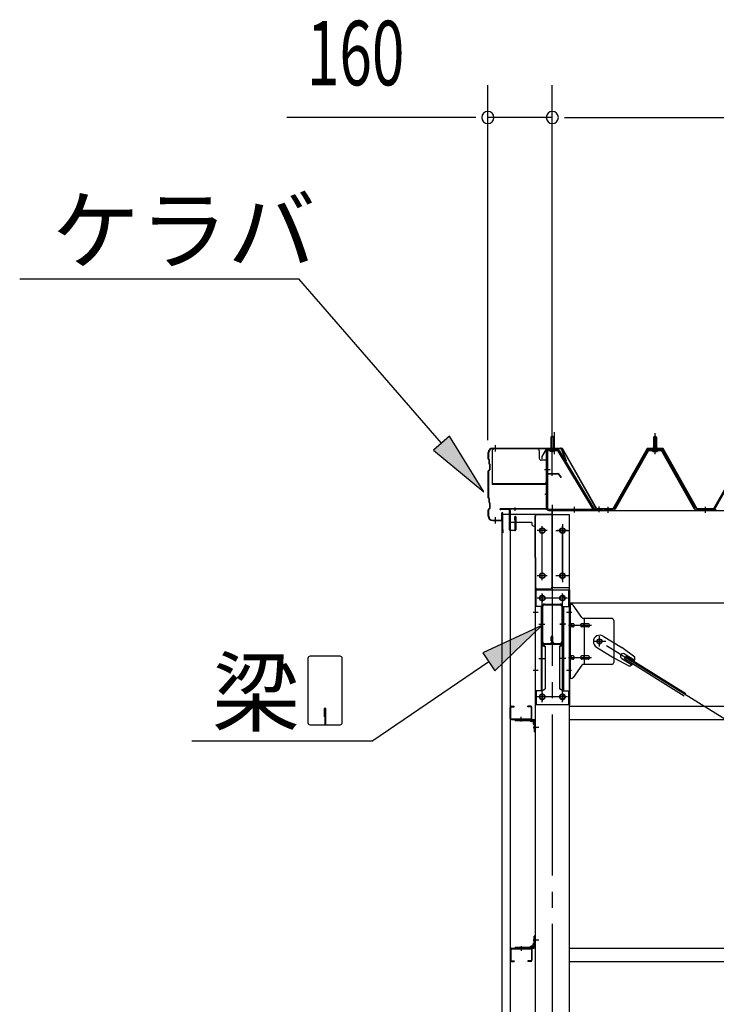
# Model space of a CAD drawing. Extents: x 868 to 33081, y 310 to 22484.
# Drawn here: x 13561 to 15291, y 17264 to 19707 of the extents above; entities that cross this region are included whole.
import ezdxf

# ---------------------------------------------------------------- set-up
doc = ezdxf.new("R2010")
doc.units = 0
doc.header["$LTSCALE"] = 80
doc.header["$MEASUREMENT"] = 0
for name, pattern in [('1PL-M', [15, 12, -1, 1, -1]), ('1PL-S', [4, 2.5, -0.5, 0.5, -0.5]), ('1PL-SL', [6.5, 5, -0.5, 0.5, -0.5]), ('HIDE-M', [2, 1, -1])]:
    doc.linetypes.add(name, pattern=pattern)
for name, color, linetype in [('1PL-M1', 6, '1PL-SL'), ('HIKIDASHI', 6, 'CONTINUOUS'), ('SUNPOU', 4, 'CONTINUOUS'), ('ケラバ', 3, 'CONTINUOUS'), ('ケラバ穴隠し金具', 2, 'CONTINUOUS'), ('パネル受フレ-ム', 1, 'CONTINUOUS'), ('ブレ-ス', 3, 'CONTINUOUS'), ('ブレ-ス取付金物', 2, 'CONTINUOUS'), ('ヨドル-フ88', 2, 'CONTINUOUS'), ('上枠', 3, 'CONTINUOUS'), ('壁', 3, 'CONTINUOUS'), ('後柱', 3, 'CONTINUOUS'), ('後桁', 3, 'CONTINUOUS'), ('梁', 3, 'CONTINUOUS'), ('梁取付金具', 2, 'CONTINUOUS'), ('端桁金具', 1, 'CONTINUOUS'), ('胴縁', 1, 'CONTINUOUS'), ('胴縁金具', 2, 'CONTINUOUS')]:
    doc.layers.add(name, color=color, linetype=linetype)
doc.styles.add('00', font='ROMANS', dxfattribs={"width": 0.666667, "bigfont": 'BIGFONT'})
doc.styles.add('01', font='ROMANS', dxfattribs={"height": 3, "bigfont": 'BIGFONT'})

msp = doc.modelspace()

# ---------------------------------------------------------------- linework, layer by layer
at = {"layer": '1PL-M1'}
msp.add_line((14883.9, 18503.6), (14883.9, 16263.6), dxfattribs=at)
at = {"layer": 'HIKIDASHI'}
for p, q in [((13561.4, 19064.5), (14254.7, 19064.5)), ((14608.8, 18656.7), (14254.7, 19064.5)), ((14629, 18674.2), (14588.7, 18639.2)), ((14713.7, 18535.9), (14629, 18674.2)), ((14588.7, 18639.2), (14713.7, 18535.9)), ((14858.2, 18204.1), (14711, 18136.1)), ((14741, 18092), (14858.2, 18204.1)), ((14711, 18136.1), (14741, 18092)), ((14277.1, 18122.6), (14277.1, 17963)), ((14356.9, 18127.8), (14282.3, 18127.8)), ((14362.1, 17963), (14362.1, 18122.6)), ((14726, 18114.1), (14437.9, 17917.8)), ((14317.6, 17997.8), (14317.6, 17977.8)), ((14321.6, 17997.8), (14317.6, 17997.8)), ((14319.6, 17957.8), (14319.6, 17987.8)), ((14321.6, 17957.8), (14321.6, 17997.8)), ((14282.3, 17957.8), (14356.9, 17957.8)), ((13988.7, 17917.8), (14437.9, 17917.8))]:
    msp.add_line(p, q, dxfattribs=at)
for centre, start, end in [((14282.3, 18122.6), 90, 180), ((14356.9, 18122.6), 0, 90), ((14282.3, 17963), 180, 270), ((14356.9, 17963), 270, 0)]:
    msp.add_arc(centre, 5.2, start, end, dxfattribs=at)
for points in [[(14588.7, 18639.2), (14629, 18674.2), (14713.7, 18535.9)], [(14741, 18092), (14711, 18136.1), (14858.2, 18204.1)]]:
    msp.add_solid(points, dxfattribs=at)
at = {"layer": 'SUNPOU'}
for p, q in [((14723.9, 18663.6), (14723.9, 19544.5)), ((14883.9, 18583.6), (14883.9, 19544.5)), ((14883.9, 18691.1), (14883.9, 19544.5)), ((14683.9, 19464.5), (14224.9, 19464.5)), ((14693.9, 19464.5), (14663.9, 19464.5)), ((14883.9, 19464.5), (14723.9, 19464.5)), ((14913.9, 19464.5), (14943.9, 19464.5)), ((14913.9, 19464.5), (14943.9, 19464.5)), ((14923.9, 19464.5), (14963.9, 19464.5)), ((14923.9, 19464.5), (23243.9, 19464.5))]:
    msp.add_line(p, q, dxfattribs=at)
for centre, start, end in [((14723.9, 19464.5), 0, 180), ((14883.9, 19464.5), 0, 180), ((14883.9, 19464.5), 0, 180), ((14723.9, 19464.5), 180, 0), ((14883.9, 19464.5), 180, 0), ((14883.9, 19464.5), 180, 0)]:
    msp.add_arc(centre, 15, start, end, dxfattribs=at)
at = {"layer": 'ケラバ'}
for p, q in [((14735.9, 18644.3), (14904.6, 18644.3)), ((14735.9, 18643.3), (14904.6, 18643.3)), ((14905.5, 18642.7), (14917.5, 18613)), ((14906.4, 18643.1), (14918.4, 18613.3)), ((14724.9, 18617.2), (14724.9, 18633.3)), ((14725.9, 18617.2), (14725.9, 18633.3)), ((14725.5, 18615.8), (14726.6, 18614.6)), ((14726.2, 18616.5), (14727.3, 18615.3)), ((14726.9, 18605.2), (14726.9, 18613.9)), ((14727.5, 18603.8), (14728.6, 18602.6)), ((14727.9, 18605.2), (14727.9, 18613.9)), ((14728.2, 18604.5), (14729.3, 18603.3)), ((14728.9, 18592.8), (14728.9, 18601.9)), ((14729.9, 18592.8), (14729.9, 18601.9)), ((14918.4, 18613.3), (14917.5, 18613)), ((14724.9, 18521.2), (14724.9, 18587.5)), ((14728.6, 18592), (14725.5, 18588.9)), ((14725.9, 18521.2), (14725.9, 18587.5)), ((14729.3, 18591.3), (14726.2, 18588.2)), ((14725.5, 18519.8), (14726.6, 18518.6)), ((14726.2, 18520.5), (14727.3, 18519.3)), ((14728.6, 18496), (14725.5, 18492.9)), ((14729.3, 18495.3), (14726.2, 18492.2)), ((14726.9, 18509.2), (14726.9, 18517.9)), ((14727.5, 18507.8), (14728.6, 18506.6)), ((14727.9, 18509.2), (14727.9, 18517.9)), ((14728.2, 18508.5), (14729.3, 18507.3)), ((14728.9, 18496.8), (14728.9, 18505.9)), ((14729.9, 18496.8), (14729.9, 18505.9)), ((14724.9, 18475.3), (14724.9, 18491.5)), ((14725.9, 18475.3), (14725.9, 18491.5)), ((14758.9, 18466.3), (14758.9, 18483.3)), ((14759.9, 18435.3), (14759.9, 18483.3)), ((14760.9, 18435.3), (14760.9, 18483.3)), ((14735.9, 18465.3), (14757.9, 18465.3)), ((14735.9, 18464.3), (14757.9, 18464.3)), ((14760.9, 18442.3), (14761.9, 18442.3)), ((14761.9, 18435.3), (14761.9, 18442.3))]:
    msp.add_line(p, q, dxfattribs=at)
at = {"layer": 'ケラバ', "color": 6, "linetype": '1PL-M'}
for p, q in [((14742.9, 18635.8), (14742.9, 18651.8)), ((14883.9, 18635.1), (14883.9, 18651.1)), ((14742.9, 18456.8), (14742.9, 18472.8))]:
    msp.add_line(p, q, dxfattribs=at)
at = {"layer": 'ケラバ'}
for centre, radius, start, end in [((14735.9, 18633.3), 11, 90, 180), ((14735.9, 18633.3), 10, 90, 180), ((14904.6, 18642.3), 2, 21.9606, 90), ((14904.6, 18642.3), 1, 21.9606, 90), ((14726.9, 18617.2), 2, 180, 225), ((14726.9, 18617.2), 1, 180, 225), ((14725.9, 18613.9), 1, 0, 45), ((14728.9, 18605.2), 2, 180, 225), ((14725.9, 18613.9), 2, 0, 45), ((14728.9, 18605.2), 1, 180, 225), ((14727.9, 18601.9), 1, 0, 45), ((14727.9, 18601.9), 2, 0, 45), ((14726.9, 18587.5), 2, 135, 180), ((14726.9, 18587.5), 1, 135, 180), ((14727.9, 18592.8), 1, 315, 0), ((14727.9, 18592.8), 2, 315, 0), ((14726.9, 18521.2), 2, 180, 225), ((14726.9, 18521.2), 1, 180, 225), ((14725.9, 18517.9), 1, 0, 45), ((14728.9, 18509.2), 2, 180, 225), ((14725.9, 18517.9), 2, 0, 45), ((14728.9, 18509.2), 1, 180, 225), ((14727.9, 18505.9), 1, 0, 45), ((14727.9, 18496.8), 1, 315, 0), ((14727.9, 18505.9), 2, 0, 45), ((14727.9, 18496.8), 2, 315, 0), ((14726.9, 18491.5), 2, 135, 180), ((14735.9, 18475.3), 11, 180, 270), ((14726.9, 18491.5), 1, 135, 180), ((14735.9, 18475.3), 10, 180, 270), ((14759.9, 18483.3), 1, 0, 180), ((14757.9, 18466.3), 1, 270, 0), ((14757.9, 18466.3), 2, 270, 0), ((14760.9, 18435.3), 1, 180, 0)]:
    msp.add_arc(centre, radius, start, end, dxfattribs=at)
at = {"layer": 'ケラバ穴隠し金具'}
for p, q in [((14846.5, 18642.3), (14739.5, 18642.3)), ((14734.5, 18637.3), (14734.5, 18554.3)), ((14851.5, 18637.3), (14851.5, 18619.3)), ((14871.5, 18614.3), (14856.5, 18614.3)), ((14869.9, 18614.3), (14869.9, 18557.3)), ((14871.5, 18614.3), (14871.5, 18557.3)), ((14866.5, 18555.9), (14734.5, 18555.9)), ((14866.5, 18554.3), (14734.5, 18554.3)), ((14866.5, 18557.3), (14866.5, 18554.3)), ((14871.5, 18557.3), (14866.5, 18557.3))]:
    msp.add_line(p, q, dxfattribs=at)
at = {"layer": 'ケラバ穴隠し金具', "color": 6, "linetype": '1PL-S'}
for p, q in [((14867.5, 18604.3), (14874, 18604.3)), ((14874, 18566.3), (14867.5, 18566.3))]:
    msp.add_line(p, q, dxfattribs=at)
at = {"layer": 'ケラバ穴隠し金具'}
for centre, start, end in [((14739.5, 18637.3), 90, 180), ((14846.5, 18637.3), 0, 90), ((14856.5, 18619.3), 180, 270)]:
    msp.add_arc(centre, 5, start, end, dxfattribs=at)
at = {"layer": 'パネル受フレ-ム'}
for p, q in [((14879.9, 18671.1), (14883.9, 18675.1)), ((14887.9, 18671.1), (14879.9, 18671.1)), ((14879.9, 18671.1), (14879.9, 18641.1)), ((14883.9, 18675.1), (14887.9, 18671.1)), ((14887.9, 18671.1), (14887.9, 18641.1)), ((15134.9, 18671.1), (15138.9, 18675.1)), ((15134.9, 18671.1), (15134.9, 18646.1)), ((15142.9, 18671.1), (15134.9, 18671.1)), ((15138.9, 18675.1), (15142.9, 18671.1)), ((15142.9, 18671.1), (15142.9, 18646.1)), ((15133, 18642.1), (15144.8, 18642.1)), ((15133, 18641.1), (15133, 18642.1)), ((15134.7, 18646.1), (15143.2, 18646.1)), ((15134.7, 18646.1), (15134.7, 18642.1)), ((15143.2, 18646.1), (15143.2, 18642.1)), ((15144.8, 18642.1), (15144.8, 18641.1)), ((14868.9, 18634.7), (14868.9, 18496)), ((14872.1, 18634.7), (14872.1, 18496)), ((14895.3, 18641.1), (14875.3, 18641.1)), ((14895.3, 18637.9), (14875.3, 18637.9)), ((14878.9, 18636.9), (14877.9, 18637.9)), ((14878.9, 18636.9), (14888.9, 18636.9)), ((14888.9, 18636.9), (14889.9, 18637.9)), ((14898, 18636.4), (14984.5, 18492.8)), ((14900.8, 18638), (14987.9, 18493.3)), ((15119.1, 18637.9), (15036.8, 18494.4)), ((15121.8, 18636.3), (15039.6, 18492.9)), ((15153.2, 18641.1), (15124.6, 18641.1)), ((15153.2, 18637.9), (15124.6, 18637.9)), ((15133.9, 18635.9), (15143.9, 18635.9)), ((15236.7, 18492.9), (15156, 18636.3)), ((15239.5, 18494.5), (15158.8, 18637.9)), ((15288.3, 18494.5), (15369.1, 18637.9)), ((14875.3, 18492.8), (15007.9, 18492.8)), ((14875.3, 18489.6), (15007.9, 18489.6)), ((14984.5, 18492.8), (14987.9, 18493.3)), ((15007.9, 18492.8), (15007.9, 18489.6)), ((15013.9, 18489.6), (15013.9, 18492.8)), ((15034.1, 18492.8), (15013.9, 18492.8)), ((15013.9, 18489.6), (15013.9, 18492.8)), ((15034.1, 18489.6), (15013.9, 18489.6)), ((15285.5, 18492.8), (15242.3, 18492.8)), ((15285.5, 18489.6), (15242.3, 18489.6))]:
    msp.add_line(p, q, dxfattribs=at)
at = {"layer": 'パネル受フレ-ム', "color": 6}
for p, q in [((14880.9, 18671.1), (14880.9, 18641.1)), ((14886.9, 18671.1), (14886.9, 18641.1)), ((15135.9, 18671.1), (15135.6, 18671.8)), ((15135.9, 18671.1), (15135.9, 18646.1)), ((15141.9, 18671.1), (15142.3, 18671.8)), ((15141.9, 18671.1), (15141.9, 18646.1))]:
    msp.add_line(p, q, dxfattribs=at)
at = {"layer": 'パネル受フレ-ム', "color": 6, "linetype": '1PL-SL'}
for p, q in [((14883.9, 18629), (14883.9, 18683.7)), ((14889.2, 18629), (14889.2, 18683.7)), ((14878.5, 18590.3), (14864.5, 18590.3)), ((14938.9, 18484.2), (14938.9, 18498.2)), ((14999.9, 18485.2), (14999.9, 18499.2))]:
    msp.add_line(p, q, dxfattribs=at)
at = {"layer": 'パネル受フレ-ム', "color": 6, "linetype": '1PL-M'}
for p, q in [((15138.9, 18629.6), (15138.9, 18681.1)), ((15022.9, 18483.6), (15022.9, 18498.8)), ((15263.9, 18483.6), (15263.9, 18498.8))]:
    msp.add_line(p, q, dxfattribs=at)
at = {"layer": 'パネル受フレ-ム', "color": 6, "linetype": 'HIDE-M'}
for p, q in [((15018.9, 18489.6), (15018.9, 18492.8)), ((15026.9, 18489.6), (15026.9, 18492.8)), ((15259.9, 18489.6), (15259.9, 18492.8)), ((15267.9, 18489.6), (15267.9, 18492.8))]:
    msp.add_line(p, q, dxfattribs=at)
at = {"layer": 'パネル受フレ-ム'}
for centre, radius, start, end in [((14875.3, 18634.7), 6.4, 90, 180), ((14875.3, 18634.7), 3.2, 90, 180), ((14895.3, 18634.7), 6.4, 31.0557, 90), ((14895.3, 18634.7), 3.2, 31.0557, 90), ((15124.6, 18634.7), 6.4, 90, 150.1803), ((15124.6, 18634.7), 3.2, 90, 150.1803), ((15133.9, 18636.9), 1, 90, 270), ((15143.9, 18636.9), 1, 270, 90), ((15153.2, 18634.7), 6.4, 29.3816, 90), ((15153.2, 18634.7), 3.2, 29.3816, 90), ((14875.3, 18496), 6.4, 180, 270), ((14875.3, 18496), 3.2, 180, 270), ((15034.1, 18496), 3.2, 270, 330.1803), ((15034.1, 18496), 6.4, 270, 330.1803), ((15242.3, 18496), 6.4, 209.3816, 270), ((15242.3, 18496), 3.2, 209.3816, 270), ((15285.5, 18496), 3.2, 270, 330.6184), ((15285.5, 18496), 6.4, 270, 330.6184)]:
    msp.add_arc(centre, radius, start, end, dxfattribs=at)
at = {"layer": 'ブレ-ス'}
for p, q in [((15010.2, 18177.7), (15056.1, 18149.2)), ((14993.3, 18150.5), (15039.2, 18122)), ((15088.6, 18125.9), (15056.1, 18149.2)), ((15063.3, 18133.8), (15088.4, 18118.2)), ((15074.5, 18103.2), (15039.2, 18122)), ((15056.2, 18122.4), (15081.4, 18106.8)), ((15062.8, 18122.1), (15066.5, 18128)), ((15062.8, 18122.1), (15211.4, 18029.8)), ((15066.5, 18128), (15215.1, 18035.7))]:
    msp.add_line(p, q, dxfattribs=at)
at = {"layer": 'ブレ-ス', "color": 6, "linetype": '1PL-SL'}
msp.add_line((17566.9, 16570.6), (15000.9, 18164.6), dxfattribs=at)
at = {"layer": 'ブレ-ス'}
msp.add_circle((15000.9, 18164.6), 5.5, dxfattribs=at)
for centre, radius, start, end in [((15001.8, 18164.1), 16, 58.1511, 238.1511), ((15059.8, 18128.1), 6.7, 58.1511, 238.1511), ((15068.9, 18122.4), 20, 286.3155, 318.0724), ((15068.9, 18122.4), 20, 338.2298, 9.9867)]:
    msp.add_arc(centre, radius, start, end, dxfattribs=at)
at = {"layer": 'ブレ-ス取付金物'}
for p, q in [((14926.4, 18072.6), (14926.4, 18256.6)), ((14931.8, 18256.6), (14926.4, 18256.6)), ((14928.7, 18072.6), (14928.7, 18256.6)), ((14956.9, 18223.8), (14935.9, 18254.5)), ((14928.7, 18216.6), (14926.4, 18216.6)), ((14935.2, 18208.6), (14928.7, 18208.6)), ((14963.1, 18208.6), (14956.6, 18208.6)), ((15031.4, 18221.6), (14961.1, 18221.6)), ((14964.1, 18107.6), (14964.1, 18221.6)), ((14972.9, 18208.6), (14964.1, 18208.6)), ((15036.4, 18216.6), (15036.4, 18112.6)), ((14935.2, 18200.6), (14928.7, 18200.6)), ((14963.1, 18200.6), (14956.6, 18200.6)), ((14972.9, 18200.6), (14964.1, 18200.6)), ((14935.2, 18128.6), (14928.7, 18128.6)), ((14963.1, 18128.6), (14956.6, 18128.6)), ((14972.9, 18128.6), (14964.1, 18128.6)), ((14928.7, 18112.6), (14926.4, 18112.6)), ((14935.2, 18120.6), (14928.7, 18120.6)), ((14956.9, 18105.5), (14935.9, 18074.8)), ((14963.1, 18120.6), (14956.6, 18120.6)), ((15031.4, 18107.6), (14961.1, 18107.6)), ((14972.9, 18120.6), (14964.1, 18120.6)), ((14931.8, 18072.6), (14926.4, 18072.6))]:
    msp.add_line(p, q, dxfattribs=at)
at = {"layer": 'ブレ-ス取付金物', "color": 6, "linetype": '1PL-SL'}
for p, q in [((14932.5, 18236.6), (14921.4, 18236.6)), ((14923.9, 18204.6), (14981.3, 18204.6)), ((15000.9, 18151.7), (15000.9, 18177.6)), ((15016.9, 18164.6), (14985.1, 18164.6)), ((14923.9, 18124.6), (14981.3, 18124.6)), ((14931.4, 18092.6), (14922.5, 18092.6))]:
    msp.add_line(p, q, dxfattribs=at)
at = {"layer": 'ブレ-ス取付金物'}
msp.add_circle((15000.9, 18164.6), 6.5, dxfattribs=at)
for centre, radius, start, end in [((14931.8, 18251.6), 5, 34.439, 90), ((14931.8, 18251.6), 5, 34.439, 90), ((14928.7, 18207), 1.61, 56.4659, 90), ((14928, 18205.9), 2.98, 32.0054, 56.4659), ((14926.8, 18205.1), 4.4, 14.5143, 32.0054), ((14926.8, 18204.1), 4.4, 327.9946, 345.4857), ((14924.8, 18204.6), 6.38, 360, 14.5143), ((14924.8, 18204.6), 6.38, 345.4857, 0), ((14935.2, 18205.6), 3.07, 64.6677, 90), ((14935, 18205.1), 3.57, 41.1859, 64.6677), ((14934.7, 18204.8), 4.01, 19.9224, 41.1859), ((14934.7, 18204.4), 4.01, 318.8141, 340.0776), ((14934.2, 18204.6), 4.56, 0, 19.9224), ((14934.2, 18204.6), 4.56, 340.0776, 0), ((14960.5, 18204.6), 6.38, 165.4857, 180), ((14960.5, 18204.6), 6.38, 180, 194.5143), ((14958.6, 18205.1), 4.4, 147.9946, 165.4857), ((14958.6, 18204.1), 4.4, 194.5143, 212.0054), ((14957.4, 18205.9), 2.98, 123.5341, 147.9946), ((14956.6, 18207), 1.61, 90, 123.5341), ((14961.1, 18226.6), 5, 214.439, 270), ((14968, 18204.6), 6.38, 165.4857, 180), ((14968, 18204.6), 6.38, 180, 194.5143), ((14966.1, 18205.1), 4.4, 147.9946, 165.4857), ((14966.1, 18204.1), 4.4, 194.5143, 212.0054), ((14964.9, 18205.9), 2.98, 123.5341, 147.9946), ((14964.1, 18207), 1.61, 90, 123.5341), ((14972.9, 18205.6), 3.07, 64.6677, 90), ((14972.7, 18205.1), 3.57, 41.1859, 64.6677), ((14972.4, 18204.8), 4.01, 19.9224, 41.1859), ((14972.4, 18204.4), 4.01, 318.8141, 340.0776), ((14971.9, 18204.6), 4.56, 0, 19.9224), ((14971.9, 18204.6), 4.56, 340.0776, 360), ((15031.4, 18216.6), 5, 0, 90), ((14928.7, 18202.2), 1.61, 270, 303.5341), ((14928, 18203.4), 2.98, 303.5341, 327.9946), ((14935.2, 18203.7), 3.07, 270, 295.3323), ((14935, 18204.2), 3.57, 295.3323, 318.8141), ((14957.4, 18203.4), 2.98, 212.0054, 236.4659), ((14956.6, 18202.2), 1.61, 236.4659, 270), ((14964.9, 18203.4), 2.98, 212.0054, 236.4659), ((14964.1, 18202.2), 1.61, 236.4659, 270), ((14972.9, 18203.7), 3.07, 270, 295.3323), ((14972.7, 18204.2), 3.57, 295.3323, 318.8141), ((14928.7, 18127), 1.61, 56.4659, 90), ((14935.2, 18125.6), 3.07, 64.6677, 90), ((14956.6, 18127), 1.61, 90, 123.5341), ((14964.1, 18127), 1.61, 90, 123.5341), ((14972.9, 18125.6), 3.07, 64.6677, 90), ((14928.7, 18122.2), 1.61, 270, 303.5341), ((14928, 18125.9), 2.98, 32.0054, 56.4659), ((14928, 18123.4), 2.98, 303.5341, 327.9946), ((14926.8, 18125.1), 4.4, 14.5143, 32.0054), ((14926.8, 18124.1), 4.4, 327.9946, 345.4857), ((14924.8, 18124.6), 6.38, 360, 14.5143), ((14924.8, 18124.6), 6.38, 345.4857, 0), ((14935.2, 18123.7), 3.07, 270, 295.3323), ((14935, 18125.1), 3.57, 41.1859, 64.6677), ((14935, 18124.2), 3.57, 295.3323, 318.8141), ((14934.7, 18124.8), 4.01, 19.9224, 41.1859), ((14934.7, 18124.4), 4.01, 318.8141, 340.0776), ((14934.2, 18124.6), 4.56, 0, 19.9224), ((14934.2, 18124.6), 4.56, 340.0776, 360), ((14960.5, 18124.6), 6.38, 165.4857, 180), ((14960.5, 18124.6), 6.38, 180, 194.5143), ((14958.6, 18125.1), 4.4, 147.9946, 165.4857), ((14958.6, 18124.1), 4.4, 194.5143, 212.0054), ((14957.4, 18125.9), 2.98, 123.5341, 147.9946), ((14957.4, 18123.4), 2.98, 212.0054, 236.4659), ((14956.6, 18122.2), 1.61, 236.4659, 270), ((14961.1, 18102.6), 5, 90, 145.561), ((14968, 18124.6), 6.38, 165.4857, 180), ((14968, 18124.6), 6.38, 180, 194.5143), ((14966.1, 18125.1), 4.4, 147.9946, 165.4857), ((14966.1, 18124.1), 4.4, 194.5143, 212.0054), ((14964.9, 18125.9), 2.98, 123.5341, 147.9946), ((14964.9, 18123.4), 2.98, 212.0054, 236.4659), ((14964.1, 18122.2), 1.61, 236.4659, 270), ((14972.9, 18123.7), 3.07, 270, 295.3323), ((14972.7, 18125.1), 3.57, 41.1859, 64.6677), ((14972.7, 18124.2), 3.57, 295.3323, 318.8141), ((14972.4, 18124.8), 4.01, 19.9224, 41.1859), ((14972.4, 18124.4), 4.01, 318.8141, 340.0776), ((14971.9, 18124.6), 4.56, 0, 19.9224), ((14971.9, 18124.6), 4.56, 340.0776, 0), ((15031.4, 18112.6), 5, 270, 0), ((14931.8, 18077.6), 5, 270, 325.561)]:
    msp.add_arc(centre, radius, start, end, dxfattribs=at)
at = {"layer": 'ヨドル-フ88'}
for p, q in [((14869.2, 18643.3), (14857.7, 18623.4)), ((14869.5, 18642.8), (14858.2, 18623.3)), ((14909.2, 18643.3), (14869.2, 18643.3)), ((14908.9, 18642.8), (14869.5, 18642.8)), ((14993.9, 18492.8), (14908.9, 18642.8)), ((14994.2, 18493.3), (14909.2, 18643.3)), ((15119.2, 18643.3), (15034.2, 18493.3)), ((15119.5, 18642.8), (15034.5, 18492.8)), ((15159.2, 18643.3), (15119.2, 18643.3)), ((15158.9, 18642.8), (15119.5, 18642.8)), ((15243.6, 18492.8), (15158.9, 18642.8)), ((15243.9, 18493.3), (15159.2, 18643.3)), ((14857.7, 18623.4), (14857.7, 18617.4)), ((14857.7, 18617.4), (14858.2, 18617.4)), ((14858.2, 18623.3), (14858.2, 18617.4)), ((15363.7, 18633.6), (15283.9, 18493.3)), ((15364.1, 18633.3), (15284.2, 18492.8)), ((15034.5, 18492.8), (14993.9, 18492.8)), ((15034.2, 18493.3), (14994.2, 18493.3)), ((15284.2, 18492.8), (15243.6, 18492.8)), ((15283.9, 18493.3), (15243.9, 18493.3))]:
    msp.add_line(p, q, dxfattribs=at)
at = {"layer": '上枠'}
for p, q in [((14868.9, 18579.6), (14868.9, 18494.6)), ((14869.9, 18579.6), (14869.9, 18494.6)), ((14870.9, 18581.6), (14897.9, 18581.6)), ((14870.9, 18580.6), (14897.9, 18580.6)), ((14898.7, 18580.2), (14905.1, 18571.1)), ((14899.5, 18580.8), (14905.9, 18571.6)), ((14905.9, 18571.6), (14905.1, 18571.1)), ((14867.9, 18493.6), (14754.9, 18493.6)), ((14867.9, 18492.6), (14754.9, 18492.6)), ((14776.9, 18491.6), (14754.9, 18491.6)), ((14777.9, 18441.6), (14777.9, 18490.6)), ((14778.9, 18490.6), (14778.9, 18441.6)), ((14790.9, 18466.6), (14790.9, 18473.6)), ((14791.9, 18441.6), (14791.9, 18473.6)), ((14792.9, 18473.6), (14792.9, 18441.6)), ((14791.9, 18466.6), (14790.9, 18466.6)), ((14779.9, 18440.6), (14790.9, 18440.6)), ((14790.9, 18439.6), (14779.9, 18439.6))]:
    msp.add_line(p, q, dxfattribs=at)
at = {"layer": '上枠', "color": 6, "linetype": '1PL-M'}
for p, q in [((14883.9, 18575.6), (14883.9, 18586.6)), ((14865, 18529.6), (14873.4, 18529.6)), ((14790.9, 18496.9), (14790.9, 18488.4))]:
    msp.add_line(p, q, dxfattribs=at)
at = {"layer": '上枠'}
for centre, radius, start, end in [((14870.9, 18579.6), 2, 90, 180), ((14870.9, 18579.6), 1, 90, 180), ((14897.9, 18579.6), 2, 34.992, 90), ((14897.9, 18579.6), 1, 34.992, 90), ((14754.9, 18492.6), 1, 90, 270), ((14776.9, 18490.6), 2, 0, 90), ((14776.9, 18490.6), 1, 0, 90), ((14791.9, 18473.6), 1, 0, 180), ((14867.9, 18494.6), 2, 270, 0), ((14867.9, 18494.6), 1, 270, 0), ((14779.9, 18441.6), 2, 180, 270), ((14779.9, 18441.6), 1, 180, 270), ((14790.9, 18441.6), 2, 270, 0), ((14790.9, 18441.6), 1, 270, 0)]:
    msp.add_arc(centre, radius, start, end, dxfattribs=at)
at = {"layer": '上枠', "color": 0, "linetype": 'ByBlock'}
msp.add_point((14754, 18492.5), dxfattribs=at)
msp.add_point((14754, 18492.5), dxfattribs=at)
at = {"layer": '壁'}
for p, q in [((14759.4, 18480.6), (14779.4, 18480.6)), ((14759.4, 16292.6), (14759.4, 18480.6)), ((14779.4, 18480.6), (14779.4, 16292.6))]:
    msp.add_line(p, q, dxfattribs=at)
at = {"layer": '後柱'}
for p, q in [((14841.4, 18478.6), (14841.4, 16288.6)), ((14926.4, 18478.6), (14841.4, 18478.6)), ((14926.4, 16288.6), (14926.4, 18478.6)), ((14857.4, 18445.6), (14860.4, 18445.6)), ((14860.4, 18433.6), (14857.4, 18433.6)), ((14907.4, 18445.6), (14910.4, 18445.6)), ((14910.4, 18433.6), (14907.4, 18433.6)), ((14857.4, 18333.6), (14860.4, 18333.6)), ((14907.4, 18333.6), (14910.4, 18333.6)), ((14860.4, 18321.6), (14857.4, 18321.6)), ((14910.4, 18321.6), (14907.4, 18321.6)), ((14857.4, 18278.1), (14860.4, 18278.1)), ((14907.4, 18278.1), (14910.4, 18278.1)), ((14860.4, 18266.1), (14857.4, 18266.1)), ((14910.4, 18266.1), (14907.4, 18266.1)), ((14857.4, 18033.1), (14860.4, 18033.1)), ((14907.4, 18033.1), (14910.4, 18033.1)), ((14860.4, 18021.1), (14857.4, 18021.1)), ((14910.4, 18021.1), (14907.4, 18021.1))]:
    msp.add_line(p, q, dxfattribs=at)
at = {"layer": '後柱', "color": 6, "linetype": '1PL-SL'}
for p, q in [((14858.9, 18316.6), (14858.9, 18450.6)), ((14908.9, 18316.6), (14908.9, 18450.6)), ((14871.4, 18439.6), (14846.4, 18439.6)), ((14921.4, 18439.6), (14896.4, 18439.6)), ((14871.4, 18327.6), (14846.4, 18327.6)), ((14921.4, 18327.6), (14896.4, 18327.6)), ((14858.9, 18014.2), (14858.9, 18283.1)), ((14908.9, 18014.2), (14908.9, 18283.1)), ((14871.4, 18272.1), (14846.4, 18272.1)), ((14921.4, 18272.1), (14896.4, 18272.1)), ((14848.7, 18236.6), (14836.4, 18236.6)), ((14931.4, 18236.6), (14919.1, 18236.6)), ((14848.7, 18092.6), (14836.4, 18092.6)), ((14931.4, 18092.6), (14919.1, 18092.6)), ((14871.4, 18027.1), (14846.4, 18027.1)), ((14921.4, 18027.1), (14896.4, 18027.1)), ((14850.4, 17950.6), (14836.4, 17950.6)), ((14850.4, 17950.6), (14836.4, 17950.6)), ((14850.4, 17423.6), (14836.4, 17423.6)), ((14850.4, 17423.6), (14836.4, 17423.6))]:
    msp.add_line(p, q, dxfattribs=at)
at = {"layer": '後柱'}
for centre, start, end in [((14857.4, 18439.6), 90, 270), ((14860.4, 18439.6), 270, 90), ((14907.4, 18439.6), 90, 270), ((14910.4, 18439.6), 270, 90), ((14857.4, 18327.6), 90, 270), ((14860.4, 18327.6), 270, 90), ((14907.4, 18327.6), 90, 270), ((14910.4, 18327.6), 270, 90), ((14857.4, 18272.1), 90, 270), ((14860.4, 18272.1), 270, 90), ((14907.4, 18272.1), 90, 270), ((14910.4, 18272.1), 270, 90), ((14857.4, 18027.1), 90, 270), ((14860.4, 18027.1), 270, 90), ((14907.4, 18027.1), 90, 270), ((14910.4, 18027.1), 270, 90)]:
    msp.add_arc(centre, 6, start, end, dxfattribs=at)
at = {"layer": '後桁'}
for p, q in [((14883.9, 18489.6), (17683.9, 18489.6)), ((14883.9, 18302.6), (14883.9, 18489.6)), ((14921.9, 18297.6), (14888.9, 18297.6)), ((14926.9, 18292.6), (14926.9, 18259.6)), ((14926.9, 18264.4), (14926.9, 18259.6)), ((17640.9, 18259.6), (14926.9, 18259.6))]:
    msp.add_line(p, q, dxfattribs=at)
at = {"layer": '後桁', "color": 6, "linetype": '1PL-SL'}
for p, q in [((14908.9, 18455.6), (14908.9, 18311.6)), ((14892.9, 18439.6), (14924.9, 18439.6)), ((14924.9, 18327.6), (14892.9, 18327.6))]:
    msp.add_line(p, q, dxfattribs=at)
at = {"layer": '後桁'}
for centre in [(14908.9, 18439.6), (14908.9, 18327.6)]:
    msp.add_circle(centre, 6, dxfattribs=at)
for centre, start, end in [((14888.9, 18302.6), 180, 270), ((14921.9, 18292.6), 0, 90)]:
    msp.add_arc(centre, 5, start, end, dxfattribs=at)
at = {"layer": '梁'}
for p, q in [((14858.9, 18162.4), (14858.9, 18252)), ((14860.5, 18162.4), (14860.5, 18252)), ((14864.1, 18257.2), (14903.7, 18257.2)), ((14864.1, 18255.6), (14903.7, 18255.6)), ((14907.3, 18252), (14907.3, 18162.4)), ((14908.9, 18252), (14908.9, 18162.4)), ((14878.7, 18158.8), (14864.1, 18158.8)), ((14878.7, 18157.2), (14864.1, 18157.2)), ((14880.7, 18166.2), (14880.7, 18174.8)), ((14880.7, 18166.2), (14882.3, 18166.2)), ((14882.3, 18162.4), (14882.3, 18174.8)), ((14882.3, 18172.2), (14883.9, 18172.2)), ((14883.9, 18162.4), (14883.9, 18174.8)), ((14885.5, 18162.4), (14885.5, 18174.8)), ((14903.7, 18158.8), (14889.1, 18158.8)), ((14903.7, 18157.2), (14889.1, 18157.2))]:
    msp.add_line(p, q, dxfattribs=at)
at = {"layer": '梁', "color": 6, "linetype": '1PL-SL'}
for p, q in [((14853.9, 18207.2), (14865.5, 18207.2)), ((14902.3, 18207.2), (14913.9, 18207.2))]:
    msp.add_line(p, q, dxfattribs=at)
at = {"layer": '梁'}
for centre, radius, start, end in [((14864.1, 18252), 5.2, 90, 180), ((14864.1, 18252), 3.6, 90, 180), ((14903.7, 18252), 5.2, 0, 90), ((14903.7, 18252), 5.2, 0, 90), ((14903.7, 18252), 3.6, 0, 90), ((14864.1, 18162.4), 5.2, 180, 270), ((14864.1, 18162.4), 3.6, 180, 270), ((14878.7, 18162.4), 3.6, 270, 0), ((14878.7, 18162.4), 5.2, 270, 0), ((14883.1, 18174.8), 2.4, 0, 180), ((14883.1, 18174.8), 0.8, 0, 180), ((14889.1, 18162.4), 5.2, 180, 270), ((14889.1, 18162.4), 3.6, 180, 270), ((14903.7, 18162.4), 3.6, 270, 0), ((14903.7, 18162.4), 5.2, 270, 0)]:
    msp.add_arc(centre, radius, start, end, dxfattribs=at)
at = {"layer": '梁取付金具'}
for p, q in [((14841.4, 18292.1), (14841.4, 18007.1)), ((14926.4, 18292.1), (14841.4, 18292.1)), ((14843.7, 18251.1), (14843.7, 18291.9)), ((14924.1, 18292.1), (14924.1, 18251.1)), ((14926.4, 18292.1), (14926.4, 18007.1)), ((14858.2, 18251.1), (14841.4, 18251.1)), ((14855.9, 18251.1), (14855.9, 18042.1)), ((14858.2, 18251.1), (14858.2, 18157.1)), ((14909.6, 18251.1), (14909.6, 18157.1)), ((14909.6, 18251.1), (14926.4, 18251.1)), ((14911.9, 18251.1), (14911.9, 18042.1)), ((14855.9, 18157.1), (14858.2, 18157.1)), ((14855.9, 18157.1), (14858.2, 18157.1)), ((14855.9, 18155.4), (14858.2, 18155.4)), ((14858.2, 18157.1), (14865.9, 18152.7)), ((14858.2, 18155.4), (14865.9, 18150.9)), ((14909.6, 18157.1), (14901.9, 18152.7)), ((14909.6, 18155.4), (14901.9, 18150.9)), ((14911.9, 18157.1), (14909.6, 18157.1)), ((14911.9, 18157.1), (14909.6, 18157.1)), ((14911.9, 18155.4), (14909.6, 18155.4)), ((14865.9, 18152.7), (14865.9, 18046.6)), ((14901.9, 18152.7), (14901.9, 18046.6)), ((14858.2, 18042.1), (14841.4, 18042.1)), ((14843.7, 18042.1), (14843.7, 18007.1)), ((14858.2, 18042.1), (14865.9, 18046.6)), ((14909.6, 18042.1), (14901.9, 18046.6)), ((14909.6, 18042.1), (14926.4, 18042.1)), ((14924.1, 18042.1), (14924.1, 18007.1)), ((14926.4, 18007.1), (14841.4, 18007.1))]:
    msp.add_line(p, q, dxfattribs=at)
at = {"layer": '梁取付金具', "color": 6, "linetype": '1PL-SL'}
for p, q in [((14858.9, 18281.7), (14858.9, 18261.7)), ((14908.9, 18281.7), (14908.9, 18261.7)), ((14920.9, 18272.1), (14846.7, 18272.1)), ((14850.5, 18207.2), (14865.4, 18207.2)), ((14917.4, 18207.2), (14902.4, 18207.2)), ((14850.5, 18122.1), (14865.4, 18122.1)), ((14917.4, 18122.1), (14902.4, 18122.1)), ((14858.9, 18036.7), (14858.9, 18016.7)), ((14908.9, 18036.7), (14908.9, 18016.7)), ((14920.7, 18027.1), (14845.4, 18027.1))]:
    msp.add_line(p, q, dxfattribs=at)
at = {"layer": '梁取付金具'}
for centre in [(14858.9, 18272.1), (14908.9, 18272.1), (14858.9, 18027.1), (14908.9, 18027.1)]:
    msp.add_circle(centre, 6, dxfattribs=at)
at = {"layer": '端桁金具'}
for p, q in [((14777.9, 18459.6), (14777.9, 18480.6)), ((14777.9, 18480.6), (14882.9, 18480.6)), ((14840.4, 18475.6), (14840.4, 18372.6)), ((14840.4, 18475.6), (14842.4, 18475.6)), ((14842.4, 18480.6), (14842.4, 18475.6)), ((14882.9, 18480.6), (14882.9, 18299.6)), ((14832.9, 18459.6), (14777.9, 18459.6)), ((14801.9, 18460.6), (14801.9, 18459.6)), ((14832.9, 18459.6), (14832.9, 18455.6)), ((14837.9, 18450.6), (14840.4, 18450.6)), ((14842.4, 18372.6), (14840.4, 18372.6)), ((14842.4, 18372.6), (14842.4, 18299.6)), ((14877.9, 18294.6), (14847.4, 18294.6))]:
    msp.add_line(p, q, dxfattribs=at)
at = {"layer": '端桁金具', "color": 6, "linetype": '1PL-S'}
for p, q in [((14858.9, 18428.6), (14858.9, 18450.6)), ((14869.9, 18439.6), (14847.9, 18439.6)), ((14869.9, 18327.6), (14847.9, 18327.6)), ((14858.9, 18316.6), (14858.9, 18338.6))]:
    msp.add_line(p, q, dxfattribs=at)
at = {"layer": '端桁金具'}
for centre in [(14858.9, 18439.6), (14858.9, 18327.6)]:
    msp.add_circle(centre, 6, dxfattribs=at)
for centre, start, end in [((14837.9, 18455.6), 180, 270), ((14847.4, 18299.6), 180, 270), ((14877.9, 18299.6), 270, 0)]:
    msp.add_arc(centre, 5, start, end, dxfattribs=at)
at = {"layer": '胴縁'}
for p, q in [((14779.4, 17973.6), (14779.4, 18000.6)), ((14781, 17973.6), (14781, 18000.6)), ((14782.4, 18003.6), (14789.4, 18003.6)), ((14782.4, 18002), (14789.4, 18002)), ((14789.4, 18002), (14789.4, 18003.6)), ((14830.4, 18003.6), (14823.4, 18003.6)), ((14823.4, 18002), (14823.4, 18003.6)), ((14830.4, 18002), (14823.4, 18002)), ((14831.8, 17973.6), (14831.8, 18000.6)), ((14833.4, 17973.6), (14833.4, 18000.6)), ((14926.4, 18003.6), (17641.4, 18003.6)), ((14782.4, 17972.2), (14830.4, 17972.2)), ((14782.4, 17970.6), (14830.4, 17970.6)), ((14926.4, 17970.6), (17641.4, 17970.6)), ((14779.4, 17400.6), (14779.4, 17373.6)), ((14781, 17400.6), (14781, 17373.6)), ((14782.4, 17403.6), (14830.4, 17403.6)), ((14782.4, 17402), (14830.4, 17402)), ((14831.8, 17400.6), (14831.8, 17373.6)), ((14833.4, 17400.6), (14833.4, 17373.6)), ((14926.4, 17403.6), (17641.4, 17403.6)), ((14782.4, 17372.2), (14789.4, 17372.2)), ((14789.4, 17372.2), (14789.4, 17370.6)), ((14830.4, 17372.2), (14823.4, 17372.2)), ((14823.4, 17372.2), (14823.4, 17370.6)), ((14782.4, 17370.6), (14789.4, 17370.6)), ((14830.4, 17370.6), (14823.4, 17370.6)), ((14926.4, 17370.6), (17641.4, 17370.6))]:
    msp.add_line(p, q, dxfattribs=at)
at = {"layer": '胴縁', "color": 6, "linetype": '1PL-M'}
for p, q in [((14806.4, 17965.6), (14806.4, 17977.2)), ((14806.4, 17408.6), (14806.4, 17397))]:
    msp.add_line(p, q, dxfattribs=at)
at = {"layer": '胴縁'}
for centre, radius, start, end in [((14782.4, 18000.6), 3, 90, 180), ((14782.4, 18000.6), 1.4, 90, 180), ((14830.4, 18000.6), 3, 0, 90), ((14830.4, 18000.6), 1.4, 0, 90), ((14782.4, 17973.6), 3, 180, 270), ((14782.4, 17973.6), 1.4, 180, 270), ((14830.4, 17973.6), 1.4, 270, 0), ((14830.4, 17973.6), 3, 270, 0), ((14782.4, 17400.6), 3, 90, 180), ((14782.4, 17400.6), 1.4, 90, 180), ((14830.4, 17400.6), 3, 0, 90), ((14830.4, 17400.6), 1.4, 0, 90), ((14782.4, 17373.6), 3, 180, 270), ((14782.4, 17373.6), 1.4, 180, 270), ((14830.4, 17373.6), 1.4, 270, 0), ((14830.4, 17373.6), 3, 270, 0)]:
    msp.add_arc(centre, radius, start, end, dxfattribs=at)
at = {"layer": '胴縁金具'}
for p, q in [((14791.4, 17970.6), (14838.4, 17970.6)), ((14791.4, 17968.3), (14791.4, 17970.6)), ((14791.4, 17968.3), (14838.4, 17968.3)), ((14829.1, 17968.3), (14829.1, 17967.8)), ((14835.6, 17965.8), (14831.1, 17965.8)), ((14836.6, 17964.8), (14836.6, 17960.3)), ((14839.1, 17958.3), (14838.6, 17958.3)), ((14839.1, 17967.6), (14839.1, 17940.6)), ((14841.4, 17967.6), (14841.4, 17940.6)), ((14841.4, 17940.6), (14839.1, 17940.6)), ((14839.1, 17406.6), (14839.1, 17433.6)), ((14841.4, 17433.6), (14839.1, 17433.6)), ((14841.4, 17406.6), (14841.4, 17433.6)), ((14791.4, 17405.9), (14838.4, 17405.9)), ((14791.4, 17405.9), (14791.4, 17403.6)), ((14791.4, 17403.6), (14838.4, 17403.6)), ((14829.1, 17405.9), (14829.1, 17406.4)), ((14835.6, 17408.4), (14831.1, 17408.4)), ((14836.6, 17409.4), (14836.6, 17413.9)), ((14839.1, 17415.9), (14838.6, 17415.9))]:
    msp.add_line(p, q, dxfattribs=at)
at = {"layer": '胴縁金具', "color": 6, "linetype": '1PL-SL'}
for p, q in [((14806.4, 17965.8), (14806.4, 17973.1)), ((14836.6, 17950.6), (14843.9, 17950.6)), ((14836.6, 17423.6), (14843.9, 17423.6)), ((14806.4, 17408.4), (14806.4, 17401.1))]:
    msp.add_line(p, q, dxfattribs=at)
at = {"layer": '胴縁金具'}
for centre, radius, start, end in [((14831.1, 17967.8), 2, 180, 270), ((14835.6, 17964.8), 1, 0, 90), ((14838.6, 17960.3), 2, 180, 270), ((14838.4, 17967.6), 3, 0, 90), ((14838.4, 17967.6), 0.7, 0, 90), ((14831.1, 17406.4), 2, 90, 180), ((14835.6, 17409.4), 1, 270, 0), ((14838.6, 17413.9), 2, 90, 180), ((14838.4, 17406.6), 0.7, 270, 0), ((14838.4, 17406.6), 3, 270, 0)]:
    msp.add_arc(centre, radius, start, end, dxfattribs=at)

# ---------------------------------------------------------------- texts
at = {"layer": 'HIKIDASHI', "style": '01'}
for s, p in [('ケラバ', (13641.4, 19104.5)), ('梁', (14039.2, 17957.8))]:
    msp.add_text(s, height=160, dxfattribs=at).set_placement(p)
at = {"layer": 'SUNPOU', "style": '00', "width": 0.666667}
msp.add_text('160', height=160, dxfattribs=at).set_placement((14274.4, 19544.5))

doc.saveas('drawing.dxf')
